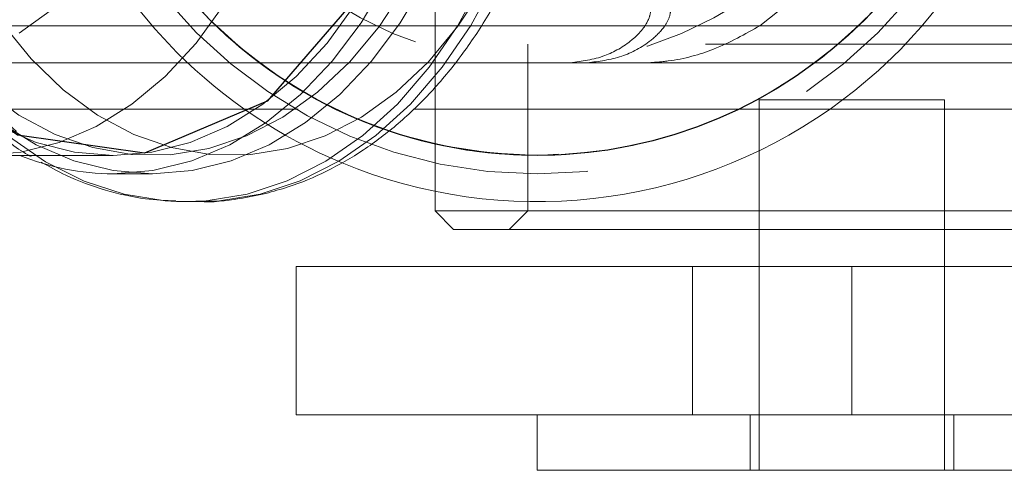
# Model space of a CAD drawing. Units: millimetres. Extents: x 33 to 265, y 31 to 266.
# Drawn here: x 78 to 81, y 85 to 86 of the extents above; entities that cross this region are included whole.
import ezdxf

# ---------------------------------------------------------------- set-up
doc = ezdxf.new("R2010")
doc.units = ezdxf.units.MM
doc.linetypes.add('HIDDEN', pattern=[1.905, 1.27, -0.635])

msp = doc.modelspace()

# ---------------------------------------------------------------- linework, layer by layer
at = {"color": 7, "linetype": 'HIDDEN', "lineweight": 0}
for p, q in [((79.4869, 88.2004), (79.4869, 85.5062)), ((79.8119, 87.8033), (79.8119, 85.9033)), ((79.4869, 86.0033), (79.4869, 85.8533)), ((79.6109, 85.9531), (76.1209, 85.9531)), ((85.3004, 85.9531), (80.3636, 85.9531)), ((81.4869, 85.9033), (79.7369, 85.9033)), ((79.7369, 85.9033), (79.7369, 85.4533)), ((71.3752, 85.8533), (79.8981, 85.8533)), ((79.541, 85.8531), (76.1028, 85.8531)), ((77.847, 85.7283), (79.4279, 85.7283)), ((80.3619, 85.7533), (80.8619, 85.7533)), ((80.3619, 85.7533), (80.3619, 85.4033)), ((80.8619, 85.4033), (80.8619, 85.7533)), ((79.7369, 85.4533), (79.6869, 85.4033)), ((80.1819, 85.3033), (80.1819, 84.9033)), ((80.3619, 85.3033), (80.3619, 84.7533)), ((80.6119, 84.9033), (80.6119, 85.3033)), ((80.8619, 84.7533), (80.8619, 85.3033)), ((80.3369, 84.9033), (80.3369, 84.7533)), ((80.8869, 84.7533), (80.8869, 84.9033))]:
    msp.add_line(p, q, dxfattribs=at)
at = {"color": 8, "linetype": 'Continuous', "lineweight": 15}
msp.add_line((85.3004, 85.9531), (79.6109, 85.9531), dxfattribs=at)
at = {"color": 7, "linetype": 'Continuous', "lineweight": 15}
for p, q in [((85.3356, 85.8531), (79.541, 85.8531)), ((79.4279, 85.7283), (85.3857, 85.7283)), ((78.2647, 85.6033), (78.6182, 85.6033)), ((78.6182, 85.5533), (78.7243, 85.5533)), ((79.4869, 85.5062), (79.4869, 85.4533)), ((78.8127, 85.4783), (78.7891, 85.4787)), ((78.8127, 85.4783), (78.848, 85.4783)), ((78.8418, 85.4783), (78.848, 85.4783)), ((79.4869, 85.4533), (79.5369, 85.4033)), ((79.4869, 85.4533), (81.7369, 85.4533)), ((81.6869, 85.4033), (79.5369, 85.4033)), ((80.3619, 85.4033), (80.3619, 85.3033)), ((80.8619, 85.3033), (80.8619, 85.4033)), ((79.1119, 85.3033), (79.1119, 84.9033)), ((79.1119, 85.3033), (80.6119, 85.3033)), ((80.6119, 84.9033), (80.6119, 85.3033)), ((80.6119, 85.3033), (85.6119, 85.3033)), ((79.1119, 84.9033), (80.6119, 84.9033)), ((79.7619, 84.9033), (79.7619, 84.7533)), ((80.6119, 84.9033), (85.6119, 84.9033)), ((81.4619, 84.7533), (79.7619, 84.7533))]:
    msp.add_line(p, q, dxfattribs=at)
at = {"color": 7, "linetype": 'HIDDEN', "lineweight": 0, "flags": 128}
for points in [[(78.7891, 85.4787), (78.7582, 85.4804), (78.6479, 85.4982), (78.5397, 85.5336), (78.4351, 85.5862), (78.3355, 85.6553), (78.242, 85.74), (78.156, 85.8393), (78.0785, 85.9518), (78.0107, 86.076), (77.9532, 86.2103), (77.907, 86.3531), (77.8726, 86.5023), (77.8504, 86.6562), (77.8408, 86.8126), (77.8439, 86.9695), (77.8596, 87.1249), (77.8877, 87.2768), (77.9278, 87.4232), (77.9795, 87.5621), (78.0421, 87.6918), (78.1147, 87.8105), (78.1964, 87.9168), (78.2862, 88.0092), (78.3828, 88.0866), (78.485, 88.1478), (78.5915, 88.1922), (78.7008, 88.2191), (78.7918, 88.228)], [(78.848, 88.2283), (78.847, 88.2283), (78.7362, 88.2191), (78.6268, 88.1922), (78.5203, 88.1478), (78.4181, 88.0866), (78.3215, 88.0092), (78.2318, 87.9168), (78.1501, 87.8105), (78.0775, 87.6918), (78.0149, 87.5621), (77.9632, 87.4232), (77.923, 87.2768), (77.8949, 87.1249), (77.8792, 86.9695), (77.8762, 86.8126), (77.8858, 86.6562), (77.908, 86.5023), (77.9424, 86.3531), (77.9886, 86.2103), (78.046, 86.076), (78.1139, 85.9518), (78.1914, 85.8393), (78.2774, 85.74), (78.3708, 85.6553), (78.4705, 85.5862), (78.5751, 85.5336), (78.6832, 85.4982), (78.7935, 85.4804), (78.8418, 85.4783)], [(78.7243, 85.5533), (78.6176, 85.5621), (78.5123, 85.5883), (78.4099, 85.6317), (78.3117, 85.6916), (78.2192, 85.7671), (78.1334, 85.8574), (78.0557, 85.9612), (77.9869, 86.077), (77.9282, 86.2033), (77.8802, 86.3384), (77.8437, 86.4804), (77.819, 86.6275), (77.8066, 86.7777), (77.8066, 86.9289), (77.819, 87.079), (77.8437, 87.2261), (77.8802, 87.3682), (77.9282, 87.5033), (77.9869, 87.6296), (78.0557, 87.7454), (78.1334, 87.8491), (78.2192, 87.9394), (78.3117, 88.015), (78.4099, 88.0749), (78.5123, 88.1182), (78.6176, 88.1445), (78.7243, 88.1533)], [(78.6182, 85.6033), (78.5137, 85.6121), (78.4106, 85.6382), (78.3105, 85.6815), (78.2146, 85.7412), (78.1244, 85.8165), (78.0412, 85.9064), (77.9661, 86.0095), (77.9001, 86.1246), (77.8442, 86.2498), (77.7991, 86.3835), (77.7656, 86.5238), (77.744, 86.6687), (77.7347, 86.8162), (77.7378, 86.9643), (77.7533, 87.1108), (77.7809, 87.2536), (77.8203, 87.3909), (77.8708, 87.5206), (77.9319, 87.6409), (78.0026, 87.7502), (78.0819, 87.8468), (78.1687, 87.9296), (78.2619, 87.9972), (78.3601, 88.0488), (78.4619, 88.0836), (78.5659, 88.1011), (78.6182, 88.1033)], [(78.8759, 85.6218), (78.9778, 85.6558), (79.0762, 85.7066), (79.1696, 85.7735), (79.2568, 85.8556), (79.3365, 85.9517), (79.4076, 86.0604), (79.4691, 86.1803), (79.5202, 86.3096), (79.5601, 86.4465), (79.5882, 86.5892), (79.6042, 86.7355), (79.6079, 86.8835), (79.5992, 87.0311), (79.5782, 87.1762), (79.5452, 87.3168), (79.5006, 87.4508), (79.4452, 87.5765), (79.3797, 87.692), (79.3049, 87.7957), (79.222, 87.8862), (79.1321, 87.9622), (79.0365, 88.0227), (78.9366, 88.0667), (78.8336, 88.0937), (78.7291, 88.1033), (78.6245, 88.0953), (78.5213, 88.0699), (78.421, 88.0274), (78.3249, 87.9684), (78.2345, 87.8938), (78.1509, 87.8046), (78.0754, 87.702), (78.0089, 87.5875), (77.9526, 87.4627), (77.907, 87.3293), (77.8729, 87.1893), (77.8508, 87.0445), (77.8409, 86.8971), (77.8435, 86.749), (77.8584, 86.6024), (77.8854, 86.4594), (77.9243, 86.3218), (77.9743, 86.1917), (78.0349, 86.0709), (78.1052, 85.9611), (78.1841, 85.8638), (78.2707, 85.7804), (78.3636, 85.7121), (78.4616, 85.6598), (78.5632, 85.6242), (78.6671, 85.6059), (78.7719, 85.6051), (78.8759, 85.6218)], [(79.0881, 85.6218), (78.984, 85.6051), (78.8793, 85.6059), (78.7754, 85.6242), (78.6737, 85.6598), (78.5757, 85.7121), (78.4828, 85.7804), (78.3963, 85.8638), (78.3173, 85.9611), (78.2471, 86.0709), (78.1865, 86.1917), (78.1364, 86.3218), (78.0976, 86.4594), (78.0705, 86.6024), (78.0556, 86.749), (78.0531, 86.8971), (78.0629, 87.0445), (78.0851, 87.1893), (78.1191, 87.3293), (78.1647, 87.4627), (78.2211, 87.5875), (78.2875, 87.702), (78.363, 87.8046), (78.4466, 87.8938), (78.5371, 87.9684), (78.6331, 88.0274), (78.7335, 88.0699), (78.8366, 88.0953), (78.9412, 88.1033), (79.0457, 88.0937), (79.1487, 88.0667), (79.2487, 88.0227), (79.3443, 87.9622), (79.4342, 87.8862), (79.5171, 87.7957), (79.5918, 87.692), (79.6573, 87.5765), (79.7128, 87.4508), (79.7573, 87.3168), (79.7903, 87.1762), (79.8113, 87.0311), (79.82, 86.8835), (79.8164, 86.7355), (79.8003, 86.5892), (79.7722, 86.4465), (79.7323, 86.3096), (79.6813, 86.1803), (79.6197, 86.0604), (79.5486, 85.9517), (79.4689, 85.8556), (79.3818, 85.7735), (79.2883, 85.7066), (79.19, 85.6558), (79.0881, 85.6218)]]:
    msp.add_lwpolyline(points, dxfattribs=at)
at = {"color": 8, "linetype": 'Continuous', "lineweight": 15, "flags": 128}
for points in [[(79.1384, 88.1488), (79.2407, 88.0878), (79.3375, 88.0108), (79.4273, 87.9186), (79.5092, 87.8126), (79.582, 87.6941), (79.6448, 87.5646), (79.6967, 87.4258), (79.737, 87.2795), (79.7654, 87.1278), (79.7813, 86.9724), (79.7846, 86.8155), (79.7752, 86.659), (79.7533, 86.5051), (79.7191, 86.3558), (79.6731, 86.2129), (79.6158, 86.0784), (79.5481, 85.9539), (79.4709, 85.8412), (79.385, 85.7417), (79.2917, 85.6567), (79.1921, 85.5873), (79.0876, 85.5344), (78.9795, 85.4987)], [(79.0148, 85.4987), (79.1229, 85.5344), (79.2274, 85.5873), (79.327, 85.6567), (79.4203, 85.7417), (79.5062, 85.8412), (79.5835, 85.9539), (79.6512, 86.0784), (79.7084, 86.2129), (79.7544, 86.3558), (79.7886, 86.5051), (79.8106, 86.659), (79.8199, 86.8155), (79.8166, 86.9724), (79.8007, 87.1278), (79.7724, 87.2795), (79.732, 87.4258), (79.6801, 87.5646), (79.6174, 87.6941), (79.5446, 87.8126), (79.4627, 87.9186), (79.3728, 88.0108), (79.2761, 88.0878), (79.1738, 88.1488)], [(78.3639, 85.9326), (78.4482, 85.9929), (78.5261, 86.0685), (78.5962, 86.1581), (78.6572, 86.2601), (78.708, 86.3727), (78.7477, 86.4939), (78.7757, 86.6215), (78.7914, 86.7532), (78.7946, 86.8867), (78.7851, 87.0196), (78.7633, 87.1496), (78.7293, 87.2742), (78.6839, 87.3914), (78.6279, 87.4989), (78.5622, 87.5949), (78.4881, 87.6777), (78.4068, 87.7458), (78.3198, 87.7979)], [(78.9168, 86.0095), (78.8417, 85.9064), (78.7584, 85.8165), (78.6683, 85.7412), (78.5724, 85.6815), (78.4723, 85.6382), (78.3692, 85.6121), (78.2647, 85.6033)], [(78.9795, 85.4987), (78.8692, 85.4806), (78.8127, 85.4783)], [(78.848, 85.4783), (78.9046, 85.4806), (79.0148, 85.4987)]]:
    msp.add_lwpolyline(points, dxfattribs=at)
at = {"color": 7, "linetype": 'Continuous', "flags": 128}
msp.add_lwpolyline([(77.773, 87.2187), (77.9362, 87.6484), (78.2033, 87.957), (78.5335, 88.0975), (78.8766, 88.0487), (79.1804, 87.8178), (79.3986, 87.4401), (79.498, 86.9731), (79.4635, 86.4878), (79.3002, 86.0582), (79.0332, 85.7496), (78.7029, 85.609), (78.3598, 85.6579), (78.056, 85.8887), (77.8378, 86.2664), (77.7384, 86.7335), (77.773, 87.2187)], dxfattribs=at)
at = {"color": 7, "linetype": 'Continuous', "lineweight": 15, "flags": 128}
for points in [[(79.3556, 86.077), (79.2869, 85.9612), (79.2091, 85.8574), (79.1234, 85.7671), (79.0308, 85.6916), (78.9326, 85.6317), (78.8302, 85.5883), (78.7249, 85.5621), (78.6182, 85.5533), (78.6182, 85.5533)], [(79.4616, 86.077), (79.3929, 85.9612), (79.3152, 85.8574), (79.2294, 85.7671), (79.1368, 85.6916), (79.0387, 85.6317), (78.9363, 85.5883), (78.831, 85.5621), (78.7243, 85.5533)], [(79.2704, 86.0095), (79.1952, 85.9064), (79.112, 85.8165), (79.0218, 85.7412), (78.926, 85.6815), (78.8258, 85.6382), (78.7228, 85.6121), (78.6182, 85.6033), (78.6182, 85.6033)]]:
    msp.add_lwpolyline(points, dxfattribs=at)
at = {"color": 7, "linetype": 'HIDDEN', "lineweight": 0}
for radius in [1.3, 1.25, 1.25, 1]:
    msp.add_circle((79.7624, 86.8533), radius, dxfattribs=at)
at = {"color": 7, "linetype": 'Continuous'}
msp.add_circle((79.7624, 86.8533), 1.25, dxfattribs=at)
at = {"color": 7, "linetype": 'HIDDEN', "lineweight": 0}
for centre, radius, start, end in [((79.7624, 86.8533), 1.375, 112.3363, 225), ((79.7624, 86.8533), 1.25, 108.6182, 225), ((79.7624, 86.8533), 1.25, 295.8419, 64.1581), ((79.7624, 86.8533), 1.375, 305.0968, 54.9032), ((79.6886, 86.8531), 1.125, 306.8699, 53.1301), ((79.7624, 86.8533), 1.25, 225, 251.3301), ((79.7624, 86.8533), 1.375, 225, 247.4904)]:
    msp.add_arc(centre, radius, start, end, dxfattribs=at)
at = {"color": 7, "linetype": 'Continuous', "lineweight": 15}
for centre, radius, start, end in [((79.7624, 86.8533), 1.375, 247.4904, 305.0968), ((78.6208, 86.2289), 0.6756, 247.8176, 269.7797)]:
    msp.add_arc(centre, radius, start, end, dxfattribs=at)
at = {"color": 8, "linetype": 'Continuous', "lineweight": 15}
msp.add_arc((79.7624, 86.8533), 1.25, 251.3301, 295.8419, dxfattribs=at)
at = {"color": 7, "linetype": 'Continuous', "lineweight": 15}
for points, knots in [([(79.0296, 85.5004), (79.0499, 85.506), (79.1058, 85.5212), (79.1948, 85.5584), (79.2945, 85.6158), (79.389, 85.6875), (79.4774, 85.7728), (79.5586, 85.8707), (79.6316, 85.9801), (79.6956, 86.0997), (79.7498, 86.2281), (79.7935, 86.3637), (79.8263, 86.5048), (79.8479, 86.6499), (79.858, 86.7973), (79.8566, 86.9454), (79.8436, 87.0925), (79.8193, 87.2369), (79.7836, 87.3771), (79.7371, 87.5114), (79.6802, 87.6383), (79.6133, 87.7563), (79.5371, 87.864), (79.4525, 87.9599), (79.3604, 88.0428), (79.2621, 88.1115), (79.1587, 88.1652), (79.0518, 88.2027), (78.9527, 88.2241), (78.8894, 88.2258), (78.8628, 88.2266)], [0, 0, 0, 0, 0.020325, 0.05589, 0.09162, 0.127643, 0.163955, 0.200514, 0.237254, 0.274109, 0.311024, 0.34796, 0.384895, 0.421825, 0.458751, 0.495681, 0.532625, 0.569589, 0.606583, 0.643615, 0.680685, 0.717786, 0.754889, 0.791946, 0.82889, 0.865639, 0.902111, 0.938254, 0.974066, 1, 1, 1, 1]), ([(78.4239, 85.5853), (78.446, 85.5728), (78.5016, 85.5411), (78.5962, 85.5079), (78.6957, 85.4842), (78.7597, 85.4814), (78.787, 85.4802)], [0, 0, 0, 0, 0.193669, 0.489413, 0.782427, 1, 1, 1, 1]), ([(78.8413, 85.4789), (78.8441, 85.4787), (78.8832, 85.4757), (78.9466, 85.483), (79.0059, 85.4955), (79.0296, 85.5004)], [0, 0, 0, 0, 0.045376, 0.619931, 1, 1, 1, 1])]:
    msp.add_open_spline(points, degree=3, knots=knots, dxfattribs=at)
at = {"color": 7, "linetype": 'HIDDEN', "lineweight": 0}
for points, knots in [([(77.8132, 86.6781), (77.8143, 86.6627), (77.8188, 86.5982), (77.8385, 86.4867), (77.8721, 86.3459), (77.9175, 86.2108), (77.9732, 86.0829), (78.039, 85.9638), (78.1141, 85.8548), (78.1976, 85.7572), (78.2892, 85.6736), (78.365, 85.6159), (78.4118, 85.5916), (78.4239, 85.5853)], [0, 0, 0, 0, 0.032461, 0.135858, 0.239336, 0.342917, 0.446607, 0.550387, 0.654186, 0.757874, 0.861271, 0.964152, 1, 1, 1, 1]), ([(79.8522, 85.8533), (79.883, 85.8572), (79.9387, 85.8642), (80.0056, 85.9021), (80.0454, 85.9396), (80.064, 85.9686), (80.0694, 85.9918), (80.0696, 86.0017), (80.0696, 86.0033)], [0, 0, 0, 0, 0.368885, 0.665456, 0.787212, 0.910025, 0.985486, 1, 1, 1, 1]), ([(80.1237, 86.0033), (80.1228, 85.9948), (80.1208, 85.9755), (80.1023, 85.9432), (80.0595, 85.9024), (79.9866, 85.8637), (79.9289, 85.8569), (79.8981, 85.8533)], [0, 0, 0, 0, 0.076868, 0.174656, 0.338818, 0.647533, 1, 1, 1, 1]), ([(80.3636, 85.9531), (80.3236, 85.9305), (80.2506, 85.8892), (80.1441, 85.8591), (80.0804, 85.8544), (80.0625, 85.8531)], [0, 0, 0, 0, 0.466699, 0.850651, 1, 1, 1, 1])]:
    msp.add_open_spline(points, degree=3, knots=knots, dxfattribs=at)

doc.saveas('drawing.dxf')
